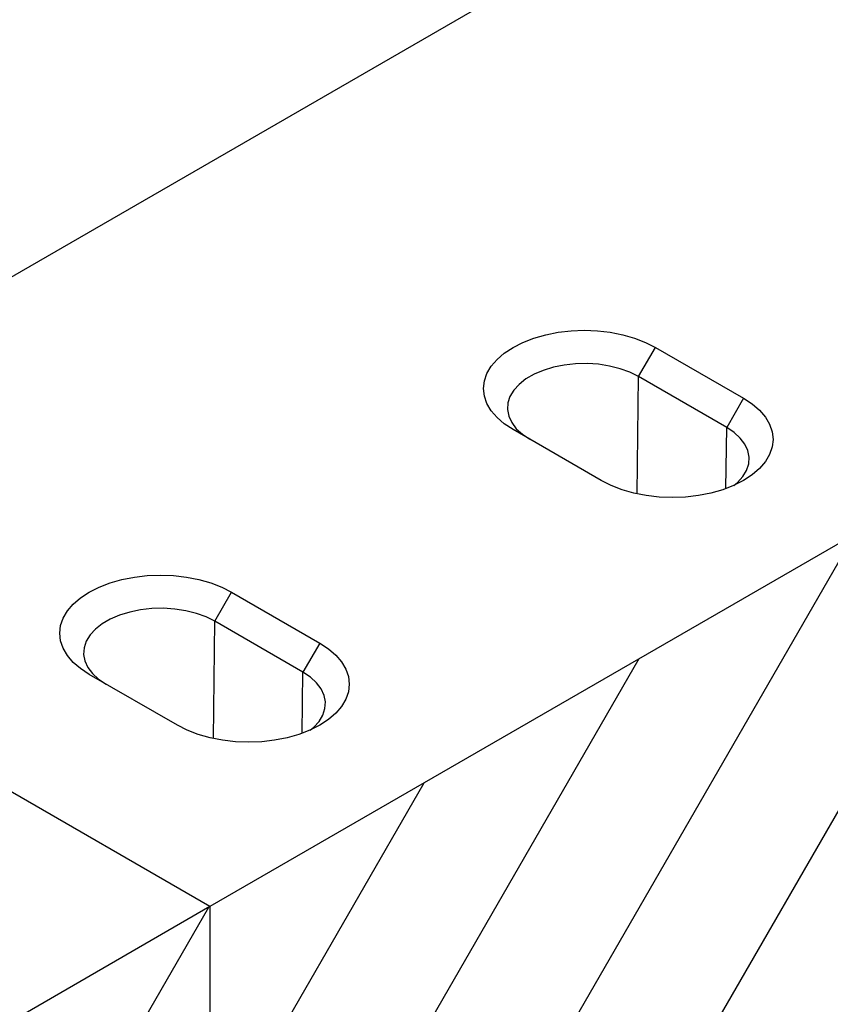
# Model space of a CAD drawing. Extents: x 93918 to 116369, y 889 to 8090.
# Drawn here: x 115201 to 115408, y 5301 to 5553 of the extents above; entities that cross this region are included whole.
import ezdxf

# ---------------------------------------------------------------- set-up
doc = ezdxf.new("R2010")
doc.units = 0
for name, color, linetype in [('BEMASS', 3, 'CONTINUOUS'), ('SCHRAFF', 6, 'CONTINUOUS'), ('SICHTBAR', 7, 'CONTINUOUS')]:
    doc.layers.add(name, color=color, linetype=linetype)

# ---------------------------------------------------------------- blocks, each defined once
blk = doc.blocks.new('KT_500_MIT_ÖFFNUNG')
at = {"layer": 'SCHRAFF'}
h = blk.add_hatch(dxfattribs=at)
h.set_pattern_fill('ANSI31', color=256, scale=10, angle=15, style=0)
h.set_pattern_definition([(60, (1704.973, 3351.61), (-27.4963, 15.875), [])])
h.paths.add_polyline_path([(6550.58, 7916), (5684.53, 7416.04), (5684.53, 7267.03), (6550.58, 7762.99)])
at = {"layer": 'SICHTBAR'}
for p, q in [((6386.03, 8011), (5519.98, 7511.04)), ((6550.58, 7916), (6386.03, 8011)), ((6550.58, 7916), (5684.53, 7416.04)), ((6550.58, 7916), (6550.58, 7762.99)), ((5794.02, 7551.38), (5798.33, 7558.83)), ((5798.33, 7558.83), (5820.84, 7545.83)), ((5793.66, 7521.42), (5794.02, 7551.38)), ((5816.54, 7538.38), (5794.02, 7551.38)), ((5820.84, 7545.83), (5816.54, 7538.38)), ((5784.47, 7524.84), (5761.95, 7537.83)), ((5816.35, 7522.77), (5816.54, 7538.38)), ((5684.53, 7416.04), (5519.98, 7511.04)), ((5685.77, 7488.88), (5690.07, 7496.34)), ((5690.07, 7496.34), (5712.59, 7483.34)), ((5685.41, 7458.93), (5685.77, 7488.88)), ((5708.28, 7475.88), (5685.77, 7488.88)), ((5712.59, 7483.34), (5708.28, 7475.88)), ((5676.21, 7462.34), (5653.7, 7475.34)), ((5708.1, 7460.27), (5708.28, 7475.88)), ((5684.53, 7416.04), (5684.53, 7267.03))]:
    blk.add_line(p, q, dxfattribs=at)
at = {"layer": 'SICHTBAR', "flags": 128}
for points in [[(5761.95, 7537.83), (5759.73, 7539.29), (5757.87, 7540.91), (5756.38, 7542.65), (5755.3, 7544.49), (5754.64, 7546.4), (5754.42, 7548.33), (5754.64, 7550.27), (5755.3, 7552.18), (5756.38, 7554.02), (5757.87, 7555.76), (5759.73, 7557.37), (5761.95, 7558.83), (5764.48, 7560.11), (5767.28, 7561.19), (5770.3, 7562.05), (5773.48, 7562.68), (5776.78, 7563.05), (5780.14, 7563.18), (5783.5, 7563.05), (5786.8, 7562.68), (5789.98, 7562.05), (5793, 7561.19), (5795.8, 7560.11), (5798.33, 7558.83)], [(5794.02, 7551.38), (5791.8, 7552.48), (5789.31, 7553.38), (5786.62, 7554.06), (5783.79, 7554.5), (5780.87, 7554.69), (5777.94, 7554.63), (5775.06, 7554.31), (5772.29, 7553.75), (5769.69, 7552.96), (5767.33, 7551.95), (5765.26, 7550.76), (5763.52, 7549.39), (5762.14, 7547.9), (5761.17, 7546.3), (5760.63, 7544.63), (5760.52, 7542.94), (5760.85, 7541.26), (5761.61, 7539.62), (5762.78, 7538.07), (5764.34, 7536.63), (5766.26, 7535.35)], [(5820.84, 7545.83), (5823.06, 7544.37), (5824.93, 7542.76), (5826.42, 7541.02), (5827.5, 7539.18), (5828.16, 7537.27), (5828.38, 7535.33), (5828.16, 7533.4), (5827.5, 7531.49), (5826.42, 7529.65), (5824.93, 7527.91), (5823.06, 7526.3), (5820.84, 7524.84), (5818.31, 7523.55), (5815.52, 7522.48), (5812.5, 7521.62), (5809.31, 7520.99), (5806.01, 7520.61), (5802.66, 7520.49), (5799.3, 7520.61), (5796, 7520.99), (5792.81, 7521.62), (5789.8, 7522.48), (5787, 7523.55), (5784.47, 7524.84)], [(5818.4, 7523.59), (5819.28, 7524.33), (5820.65, 7525.83), (5821.62, 7527.43), (5822.17, 7529.1), (5822.28, 7530.79), (5821.95, 7532.47), (5821.19, 7534.11), (5820.02, 7535.66), (5818.45, 7537.1), (5816.54, 7538.38)], [(5653.7, 7475.34), (5651.48, 7476.8), (5649.61, 7478.41), (5648.12, 7480.16), (5647.04, 7482), (5646.38, 7483.9), (5646.16, 7485.84), (5646.38, 7487.78), (5647.04, 7489.68), (5648.12, 7491.52), (5649.61, 7493.26), (5651.48, 7494.88), (5653.7, 7496.34), (5656.23, 7497.62), (5659.02, 7498.7), (5662.04, 7499.56), (5665.23, 7500.18), (5668.53, 7500.56), (5671.88, 7500.69), (5675.24, 7500.56), (5678.54, 7500.18), (5681.73, 7499.56), (5684.74, 7498.7), (5687.54, 7497.62), (5690.07, 7496.34)], [(5685.77, 7488.88), (5683.54, 7489.99), (5681.06, 7490.89), (5678.37, 7491.57), (5675.53, 7492.01), (5672.62, 7492.2), (5669.69, 7492.13), (5666.8, 7491.82), (5664.03, 7491.26), (5661.44, 7490.47), (5659.08, 7489.46), (5657, 7488.26), (5655.26, 7486.9), (5653.89, 7485.4), (5652.92, 7483.8), (5652.37, 7482.14), (5652.26, 7480.45), (5652.59, 7478.76), (5653.35, 7477.13), (5654.52, 7475.57), (5656.09, 7474.14), (5658, 7472.85)], [(5712.59, 7483.34), (5714.81, 7481.88), (5716.68, 7480.26), (5718.16, 7478.52), (5719.24, 7476.68), (5719.9, 7474.78), (5720.12, 7472.84), (5719.9, 7470.9), (5719.24, 7469), (5718.16, 7467.16), (5716.68, 7465.42), (5714.81, 7463.8), (5712.59, 7462.34), (5710.06, 7461.06), (5707.26, 7459.98), (5704.24, 7459.12), (5701.06, 7458.5), (5697.76, 7458.12), (5694.4, 7457.99), (5691.04, 7458.12), (5687.74, 7458.5), (5684.56, 7459.12), (5681.54, 7459.98), (5678.74, 7461.06), (5676.21, 7462.34)], [(5710.15, 7461.1), (5711.03, 7461.84), (5712.4, 7463.34), (5713.37, 7464.94), (5713.91, 7466.6), (5714.02, 7468.29), (5713.69, 7469.98), (5712.93, 7471.61), (5711.76, 7473.17), (5710.2, 7474.6), (5708.28, 7475.88)]]:
    blk.add_lwpolyline(points, dxfattribs=at)

msp = doc.modelspace()

# ---------------------------------------------------------------- block references
at = {"layer": 'BEMASS'}
for p in [(109565.48, -2089.99), (108699.44, -2589.94)]:
    msp.add_blockref('KT_500_MIT_ÖFFNUNG', p, dxfattribs=at)

doc.saveas('drawing.dxf')
